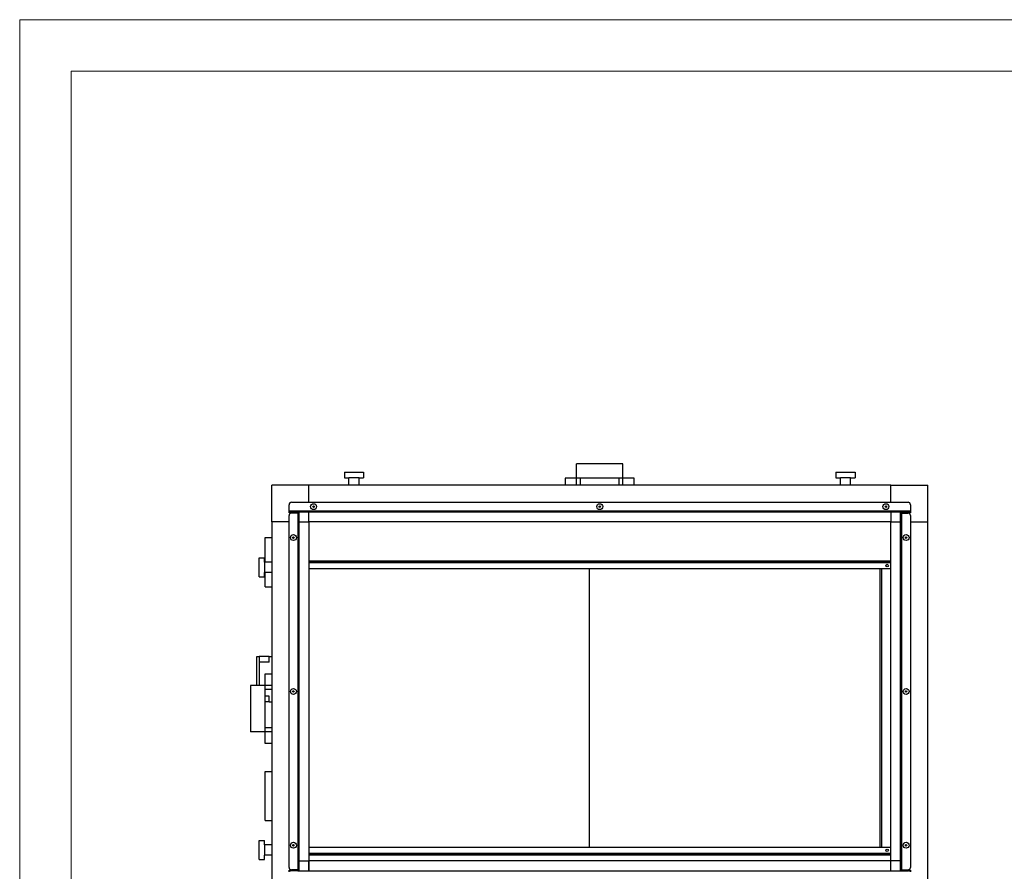
# Model space of a CAD drawing. Units: millimetres. Extents: x 3488 to 3908, y 1841 to 2138.
# Drawn here: x 3488 to 3583, y 2055 to 2138 of the extents above; entities that cross this region are included whole.
import ezdxf

# ---------------------------------------------------------------- set-up
doc = ezdxf.new("R2010")
doc.units = ezdxf.units.MM

msp = doc.modelspace()

# ---------------------------------------------------------------- linework, layer by layer
at = {"color": 7, "linetype": 'Continuous', "lineweight": 18}
for p, q in [((3907.997, 2137.671), (3487.997, 2137.671)), ((3487.997, 2137.671), (3487.997, 1840.671))]:
    msp.add_line(p, q, dxfattribs=at)
at = {"color": 179, "linetype": 'Continuous', "lineweight": 18}
for q in [(3492.997, 1845.671), (3902.997, 2132.671)]:
    msp.add_line((3492.997, 2132.671), q, dxfattribs=at)
at = {"color": 7, "linetype": 'Continuous', "lineweight": 25}
for p, q in [((3546.426, 2094.615), (3541.926, 2094.615)), ((3541.926, 2093.234), (3541.926, 2094.615)), ((3546.426, 2093.234), (3546.426, 2094.615)), ((3519.452, 2093.805), (3519.452, 2093.281)), ((3519.452, 2093.805), (3521.309, 2093.805)), ((3519.452, 2093.281), (3519.89, 2093.281)), ((3519.89, 2092.567), (3519.89, 2093.281)), ((3520.871, 2093.281), (3519.89, 2093.281)), ((3520.871, 2092.567), (3520.871, 2093.281)), ((3520.871, 2093.281), (3521.309, 2093.281)), ((3521.309, 2093.805), (3521.309, 2093.281)), ((3540.831, 2093.234), (3540.831, 2092.567)), ((3541.926, 2093.234), (3540.831, 2093.234)), ((3546.426, 2093.234), (3541.926, 2093.234)), ((3541.926, 2092.567), (3541.926, 2093.234)), ((3542.307, 2093.234), (3541.926, 2093.234)), ((3542.307, 2092.567), (3542.307, 2093.234)), ((3546.045, 2092.567), (3546.045, 2093.234)), ((3546.426, 2093.234), (3546.045, 2093.234)), ((3546.426, 2092.567), (3546.426, 2093.234)), ((3547.521, 2093.234), (3546.426, 2093.234)), ((3547.521, 2092.567), (3547.521, 2093.234)), ((3567.043, 2093.805), (3567.043, 2093.281)), ((3567.043, 2093.805), (3568.9, 2093.805)), ((3567.043, 2093.281), (3567.481, 2093.281)), ((3567.481, 2092.567), (3567.481, 2093.281)), ((3568.462, 2093.281), (3567.481, 2093.281)), ((3568.462, 2092.567), (3568.462, 2093.281)), ((3568.462, 2093.281), (3568.9, 2093.281)), ((3568.9, 2093.805), (3568.9, 2093.281)), ((3512.414, 2088.996), (3512.414, 2092.567)), ((3515.986, 2092.567), (3512.414, 2092.567)), ((3515.986, 2090.9), (3515.986, 2092.567)), ((3572.367, 2092.567), (3515.986, 2092.567)), ((3572.367, 2092.567), (3575.938, 2092.567)), ((3572.367, 2090.9), (3572.367, 2092.567)), ((3575.938, 2088.996), (3575.938, 2092.567)), ((3514.081, 2090.053), (3514.081, 2090.662)), ((3514.319, 2090.9), (3574.033, 2090.9)), ((3574.271, 2090.662), (3574.271, 2090.053)), ((3574.271, 2090.053), (3514.081, 2090.053)), ((3514.081, 2089.948), (3514.081, 2090.053)), ((3514.239, 2089.948), (3514.081, 2089.948)), ((3514.081, 2089.891), (3514.081, 2089.948)), ((3514.319, 2089.891), (3514.081, 2089.891)), ((3514.081, 2055.515), (3514.081, 2089.619)), ((3514.239, 2089.948), (3514.319, 2089.948)), ((3514.319, 2089.948), (3514.319, 2089.891)), ((3514.928, 2089.948), (3514.319, 2089.948)), ((3514.928, 2089.891), (3514.319, 2089.891)), ((3514.928, 2089.857), (3514.319, 2089.857)), ((3573.424, 2089.948), (3514.928, 2089.948)), ((3514.928, 2089.948), (3514.928, 2089.891)), ((3514.928, 2089.857), (3514.928, 2055.277)), ((3515.033, 2089.948), (3515.033, 2089.843)), ((3515.033, 2089.843), (3515.033, 2055.291)), ((3515.986, 2089.947), (3515.986, 2089.948)), ((3515.986, 2088.996), (3515.986, 2089.947)), ((3572.367, 2089.947), (3515.986, 2089.947)), ((3572.367, 2089.947), (3572.367, 2089.948)), ((3572.367, 2089.947), (3572.367, 2088.996)), ((3573.319, 2089.843), (3573.319, 2089.948)), ((3573.319, 2055.291), (3573.319, 2089.843)), ((3573.424, 2089.948), (3573.424, 2089.891)), ((3573.424, 2089.948), (3574.033, 2089.948)), ((3573.424, 2089.891), (3574.033, 2089.891)), ((3573.424, 2055.277), (3573.424, 2089.857)), ((3573.424, 2089.857), (3574.033, 2089.857)), ((3574.033, 2089.891), (3574.033, 2089.948)), ((3574.033, 2089.948), (3574.114, 2089.948)), ((3574.271, 2089.891), (3574.033, 2089.891)), ((3574.271, 2089.948), (3574.114, 2089.948)), ((3574.271, 2090.053), (3574.271, 2089.948)), ((3574.271, 2089.948), (3574.271, 2089.891)), ((3574.271, 2089.619), (3574.271, 2055.515)), ((3514.081, 2088.996), (3512.414, 2088.996)), ((3512.414, 2088.996), (3512.414, 2012.805)), ((3515.034, 2088.996), (3515.033, 2088.996)), ((3515.034, 2088.996), (3515.986, 2088.996)), ((3515.034, 2088.996), (3515.034, 2055.186)), ((3572.367, 2088.996), (3515.986, 2088.996)), ((3515.986, 2088.996), (3515.986, 2055.186)), ((3572.367, 2088.996), (3573.318, 2088.996)), ((3572.367, 2055.186), (3572.367, 2088.996)), ((3573.318, 2055.186), (3573.318, 2088.996)), ((3573.318, 2088.996), (3573.319, 2088.996)), ((3574.271, 2088.996), (3575.938, 2088.996)), ((3575.938, 2012.805), (3575.938, 2088.996)), ((3511.771, 2087.472), (3512.414, 2087.472)), ((3511.771, 2085.091), (3511.771, 2087.472)), ((3511.176, 2083.672), (3511.176, 2085.529)), ((3511.176, 2085.529), (3511.7, 2085.529)), ((3511.7, 2085.091), (3511.7, 2085.529)), ((3512.414, 2085.091), (3511.7, 2085.091)), ((3511.7, 2085.091), (3511.7, 2084.11)), ((3515.986, 2085.148), (3572.367, 2085.148)), ((3511.176, 2083.672), (3511.7, 2083.672)), ((3512.414, 2084.11), (3511.7, 2084.11)), ((3511.7, 2083.672), (3511.7, 2084.11)), ((3511.771, 2082.71), (3511.771, 2084.11)), ((3515.986, 2084.481), (3572.367, 2084.481)), ((3543.152, 2084.481), (3543.152, 2057.453)), ((3571.343, 2057.453), (3571.343, 2084.481)), ((3511.771, 2082.71), (3512.414, 2082.71)), ((3510.962, 2073.15), (3510.962, 2075.96)), ((3510.962, 2075.96), (3511.2, 2075.96)), ((3511.2, 2075.96), (3511.2, 2073.15)), ((3512.152, 2075.96), (3511.2, 2075.96)), ((3512.152, 2075.412), (3511.2, 2075.412)), ((3512.152, 2075.412), (3512.152, 2075.96)), ((3512.152, 2075.96), (3512.414, 2075.96)), ((3512.414, 2074.246), (3511.748, 2074.246)), ((3511.748, 2074.246), (3511.748, 2073.15)), ((3511.748, 2073.15), (3510.367, 2073.15)), ((3510.367, 2073.15), (3510.367, 2068.65)), ((3511.748, 2073.15), (3511.748, 2068.65)), ((3512.414, 2073.15), (3511.748, 2073.15)), ((3511.748, 2073.15), (3511.748, 2072.769)), ((3512.414, 2072.769), (3511.748, 2072.769)), ((3512.152, 2072.103), (3511.748, 2072.103)), ((3512.152, 2071.555), (3511.748, 2071.555)), ((3512.152, 2071.555), (3512.152, 2072.103)), ((3512.152, 2071.555), (3512.414, 2071.555)), ((3511.748, 2068.65), (3510.367, 2068.65)), ((3512.414, 2069.031), (3511.748, 2069.031)), ((3511.748, 2069.031), (3511.748, 2068.65)), ((3512.414, 2068.65), (3511.748, 2068.65)), ((3511.748, 2068.65), (3511.748, 2067.555)), ((3511.748, 2067.555), (3512.414, 2067.555)), ((3511.771, 2060.043), (3511.771, 2064.805)), ((3511.771, 2064.805), (3512.414, 2064.805)), ((3511.771, 2060.043), (3512.414, 2060.043)), ((3511.176, 2056.272), (3511.176, 2058.129)), ((3511.176, 2058.129), (3511.7, 2058.129)), ((3511.7, 2057.691), (3511.7, 2058.129)), ((3512.414, 2057.691), (3511.7, 2057.691)), ((3511.7, 2057.691), (3511.7, 2056.71)), ((3572.367, 2057.453), (3515.986, 2057.453)), ((3511.176, 2056.272), (3511.7, 2056.272)), ((3512.414, 2056.71), (3511.7, 2056.71)), ((3511.7, 2056.272), (3511.7, 2056.71)), ((3515.034, 2056.138), (3515.986, 2056.138)), ((3572.367, 2056.786), (3515.986, 2056.786)), ((3572.367, 2056.138), (3515.986, 2056.138)), ((3515.986, 2055.186), (3515.986, 2056.138)), ((3572.367, 2055.186), (3572.367, 2056.138)), ((3573.318, 2056.138), (3572.367, 2056.138)), ((3514.081, 2055.186), (3514.081, 2055.243)), ((3514.081, 2055.243), (3514.319, 2055.243)), ((3514.081, 2055.186), (3514.239, 2055.186)), ((3514.081, 2055.081), (3514.081, 2055.186)), ((3514.319, 2055.186), (3514.239, 2055.186)), ((3514.928, 2055.277), (3514.319, 2055.277)), ((3514.319, 2055.243), (3514.319, 2055.186)), ((3514.928, 2055.243), (3514.319, 2055.243)), ((3514.928, 2055.186), (3514.319, 2055.186)), ((3514.928, 2055.186), (3514.928, 2055.243)), ((3514.928, 2055.186), (3573.424, 2055.186)), ((3515.033, 2055.291), (3515.033, 2055.186)), ((3515.986, 2055.186), (3572.367, 2055.186)), ((3515.986, 2055.186), (3515.986, 2055.186)), ((3572.367, 2055.186), (3572.367, 2055.186)), ((3573.319, 2055.186), (3573.319, 2055.291)), ((3573.424, 2055.277), (3574.033, 2055.277)), ((3573.424, 2055.186), (3573.424, 2055.243)), ((3573.424, 2055.243), (3574.033, 2055.243)), ((3573.424, 2055.186), (3574.033, 2055.186)), ((3574.033, 2055.186), (3574.033, 2055.243)), ((3574.033, 2055.243), (3574.271, 2055.243)), ((3574.114, 2055.186), (3574.033, 2055.186)), ((3574.114, 2055.186), (3574.271, 2055.186)), ((3574.271, 2055.243), (3574.271, 2055.186)), ((3574.271, 2055.186), (3574.271, 2055.081))]:
    msp.add_line(p, q, dxfattribs=at)
at = {"color": 8, "linetype": 'Continuous', "lineweight": 25}
for p, q in [((3572.367, 2085.196), (3515.986, 2085.196)), ((3515.986, 2085.062), (3572.367, 2085.062)), ((3571.452, 2084.481), (3571.452, 2057.453)), ((3572.367, 2056.872), (3515.986, 2056.872)), ((3515.986, 2056.738), (3572.367, 2056.738))]:
    msp.add_line(p, q, dxfattribs=at)
at = {"color": 7, "linetype": 'Continuous', "lineweight": 25}
for centre, radius in [((3516.462, 2090.476), 0.286), ((3516.462, 2090.476), 0.0714), ((3544.176, 2090.476), 0.286), ((3544.176, 2090.476), 0.0714), ((3571.89, 2090.476), 0.286), ((3571.89, 2090.476), 0.0714), ((3514.505, 2087.476), 0.286), ((3514.505, 2087.476), 0.0714), ((3573.848, 2087.476), 0.286), ((3573.848, 2087.476), 0.0714), ((3572.009, 2084.767), 0.119), ((3514.505, 2072.567), 0.286), ((3514.505, 2072.567), 0.0714), ((3573.848, 2072.567), 0.286), ((3573.848, 2072.567), 0.0714), ((3514.505, 2057.658), 0.286), ((3573.848, 2057.658), 0.286), ((3514.505, 2057.658), 0.0714), ((3572.009, 2057.167), 0.119), ((3573.848, 2057.658), 0.0714)]:
    msp.add_circle(centre, radius, dxfattribs=at)
for centre, start, end in [((3514.319, 2090.662), 90, 180), ((3574.033, 2090.662), 0, 90), ((3514.319, 2089.619), 90, 180), ((3574.033, 2089.619), 0, 90), ((3514.319, 2055.515), 180, 270), ((3574.033, 2055.515), 270, 0)]:
    msp.add_arc(centre, 0.238, start, end, dxfattribs=at)
for points in [[(3515.033, 2089.843), (3515.032, 2089.857), (3515.029, 2089.884), (3515.004, 2089.919), (3514.97, 2089.943), (3514.942, 2089.946), (3514.928, 2089.948)], [(3514.928, 2089.857), (3514.942, 2089.856), (3514.97, 2089.854), (3515.004, 2089.85), (3515.029, 2089.847), (3515.032, 2089.844), (3515.033, 2089.843)], [(3573.424, 2089.948), (3573.41, 2089.946), (3573.383, 2089.943), (3573.348, 2089.919), (3573.324, 2089.884), (3573.321, 2089.857), (3573.319, 2089.843)], [(3573.319, 2089.843), (3573.321, 2089.844), (3573.324, 2089.847), (3573.348, 2089.85), (3573.383, 2089.854), (3573.41, 2089.856), (3573.424, 2089.857)], [(3515.033, 2055.291), (3515.032, 2055.29), (3515.029, 2055.287), (3515.004, 2055.284), (3514.97, 2055.28), (3514.942, 2055.278), (3514.928, 2055.277)], [(3514.928, 2055.186), (3514.942, 2055.188), (3514.97, 2055.191), (3515.004, 2055.215), (3515.029, 2055.25), (3515.032, 2055.277), (3515.033, 2055.291)], [(3573.424, 2055.277), (3573.41, 2055.278), (3573.383, 2055.28), (3573.348, 2055.284), (3573.324, 2055.287), (3573.321, 2055.29), (3573.319, 2055.291)], [(3573.319, 2055.291), (3573.321, 2055.277), (3573.324, 2055.25), (3573.348, 2055.215), (3573.383, 2055.191), (3573.41, 2055.188), (3573.424, 2055.186)]]:
    msp.add_open_spline(points, degree=3, dxfattribs=at)
for points, knots in [([(3514.974, 2089.853), (3514.974, 2089.856), (3514.972, 2089.865), (3514.963, 2089.878), (3514.947, 2089.889), (3514.935, 2089.89), (3514.928, 2089.891)], [0, 0, 0, 0, 0.132267, 0.421511, 0.710756, 1, 1, 1, 1]), ([(3573.424, 2089.891), (3573.417, 2089.89), (3573.405, 2089.889), (3573.389, 2089.878), (3573.38, 2089.865), (3573.378, 2089.856), (3573.378, 2089.853)], [0, 0, 0, 0, 0.289244, 0.578489, 0.867733, 1, 1, 1, 1]), ([(3514.928, 2055.243), (3514.935, 2055.244), (3514.947, 2055.245), (3514.963, 2055.256), (3514.972, 2055.269), (3514.974, 2055.278), (3514.974, 2055.281)], [0, 0, 0, 0, 0.289244, 0.578489, 0.867733, 1, 1, 1, 1]), ([(3573.378, 2055.281), (3573.378, 2055.278), (3573.38, 2055.269), (3573.389, 2055.256), (3573.405, 2055.245), (3573.417, 2055.244), (3573.424, 2055.243)], [0, 0, 0, 0, 0.132267, 0.421511, 0.710756, 1, 1, 1, 1])]:
    msp.add_open_spline(points, degree=3, knots=knots, dxfattribs=at)

doc.saveas('drawing.dxf')
